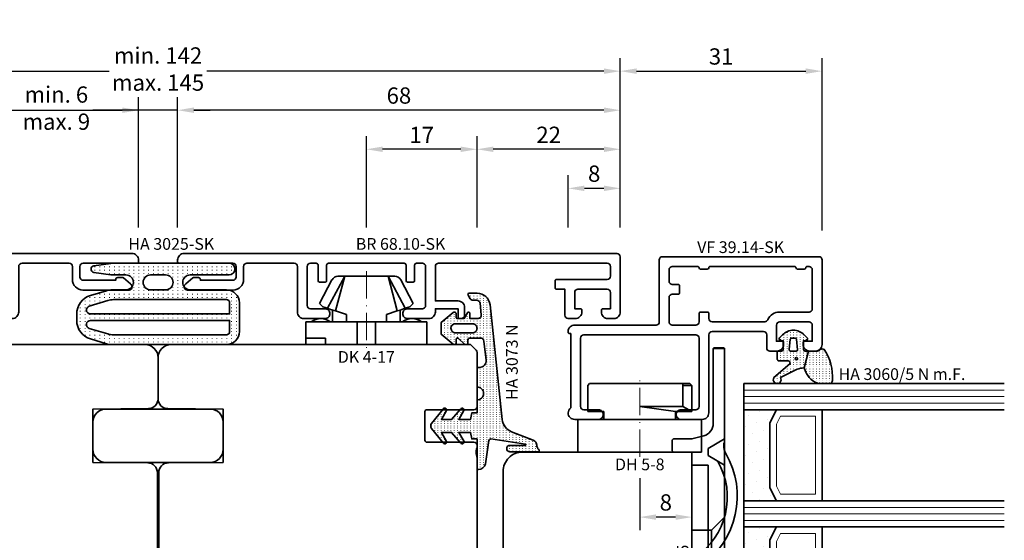
# Model space of a CAD drawing. Units: millimetres. Extents: x -85 to 3269, y -10100 to 93.
# Drawn here: x 929 to 1080, y -6583 to -6503 of the extents above; entities that cross this region are included whole.
import ezdxf
from ezdxf.enums import TextEntityAlignment as Align

# ---------------------------------------------------------------- set-up
doc = ezdxf.new("R2010")
doc.units = ezdxf.units.MM
doc.linetypes.add('Strich-Punkt-Linie', pattern=[6.3, 4.2, -1.05, 0, -1.05])
doc.layers.get('Defpoints').update_dxf_attribs({"color": 141})
for name, color, linetype, lineweight in [('FT_00_Artikelnummern', 6, 'Continuous', 35), ('FT_00_Bemaßungen', 3, 'Continuous', 25), ('FT_00_Bemerkungen', 3, 'Continuous', 25), ('FT_00_Schraffuren', 8, 'Continuous', 18), ('FT_01_Holz', 43, 'Continuous', 35), ('FT_02_Glas', 140, 'Continuous', 35), ('FT_03_Aluminium', 240, 'Continuous', 35), ('FT_05_Dichtungen', 154, 'Continuous', 35), ('FT_06_Kunststoff', 4, 'Continuous', 35), ('FT__Mittellinien', 8, 'Strich-Punkt-Linie', 18)]:
    doc.layers.add(name, color=color, linetype=linetype, lineweight=lineweight)
doc.layers.get('0').off()
doc.styles.add('FT_2020_01.8', font='tahoma.ttf', dxfattribs={"height": 1.8})
doc.styles.add('FT_2020_02.5', font='tahoma.ttf', dxfattribs={"height": 2.5})
doc.dimstyles.new('FT_1zu1', dxfattribs={"dimtxt": 2.5, "dimasz": 2.5, "dimexe": 2, "dimexo": 4, "dimtad": 1, "dimtxsty": 'FT_2020_02.5', "dimcen": 2.5, "dimclrt": 6, "dimadec": 0, "dimazin": 0, "dimtfac": 1, "dimtix": 1, "dimtmove": 0, "dimatfit": 0, "dimfxl": 0, "dimarcsym": 0})

# ---------------------------------------------------------------- blocks, each defined once
blk = doc.blocks.new('Glas_40 mm_4-14-4-14-4')
at = {"layer": 'FT_00_Schraffuren'}
h = blk.add_hatch(dxfattribs=at)
h.set_pattern_fill('DOTS', color=256, angle=45, style=0)
h.set_pattern_definition([(45, (41, -6), (-0.561266, 1.6838), [0, -1.5875])])
h.paths.add_polyline_path([(18, 5), (16, 4), (6, 4), (4, 5), (4, 0), (18, 0)])
h.paths.add_polyline_path([(36, 5), (34, 4), (24, 4), (22, 5), (22, 0), (36, 0)])
for p, q in [((18, 12), (4, 12)), ((36, 12), (22, 12))]:
    blk.add_line(p, q)
for points in [[(0, 40), (0, 0), (4, 0), (4, 40)], [(18, 40), (18, 0), (22, 0), (22, 40)], [(36, 40), (36, 0), (40, 0), (40, 40)]]:
    blk.add_lwpolyline(points)
for points in [[(18, 5), (16, 4), (6, 4), (4, 5), (4, 0), (18, 0)], [(36, 5), (34, 4), (24, 4), (22, 5), (22, 0), (36, 0)]]:
    blk.add_lwpolyline(points, close=True)
for p, q in [((1, 0), (1, 40)), ((2, 0), (2, 40)), ((3, 0), (3, 40)), ((19, 0), (19, 40)), ((20, 0), (20, 40)), ((21, 0), (21, 40)), ((37, 0), (37, 40)), ((38, 0), (38, 40)), ((39, 0), (39, 40)), ((4, 12), (4, 5)), ((18, 5), (18, 12))]:
    blk.add_line(p, q, dxfattribs=at)
for points in [[(15.76, 5), (17, 5.62), (17, 11), (5, 11), (5, 5.62), (6.24, 5)], [(33.76, 5), (35, 5.62), (35, 11), (23, 11), (23, 5.62), (24.24, 5)]]:
    blk.add_lwpolyline(points, close=True, dxfattribs=at)
blk = doc.blocks.new('GUTMANN_Dichtung_HA 3060_5 N m.F.')
at = {"layer": 'FT_00_Schraffuren'}
h = blk.add_hatch(dxfattribs=at)
h.set_pattern_fill('ACAD_ISO07W100', color=256, scale=0.1, style=0)
h.set_pattern_definition([(0, (-1127.91845, -725.3702), (0, 0.5), [0.05, -0.3])])
edge = h.paths.add_edge_path(flags=16)
edge.add_arc((1.15, -1.6), 0.19, 0, 360)
edge = h.paths.add_edge_path(flags=16)
edge.add_line((-1.82, -2.55), (-0.22, -2.72))
edge.add_arc((-0.2, -2.52), 0.201, 265.6494, 359.9454)
edge.add_line((0, -2.52), (0, -1.62))
edge.add_arc((-0.2, -1.63), 0.2, 0.072, 94.3545)
edge.add_line((-0.21, -1.43), (-1.82, -1.6))
edge.add_arc((-1.8, -1.8), 0.2, 96.1155, 180)
edge.add_line((-2, -1.8), (-2, -2.35))
edge.add_arc((-1.8, -2.35), 0.2, 180, 263.8845)
edge = h.paths.add_edge_path()
edge.add_arc((5.88, -0.38), 3.3, 180.9931, 199.5615)
edge.add_line((2.78, -1.49), (4.07, -4.06))
edge.add_arc((4.4, -4.56), 0.6, -125.4157, 123.5573, ccw=False)
edge.add_line((4.05, -5.05), (1.97, -2.63))
edge.add_arc((1.8, -2.87), 0.3, 54.5843, 180)
edge.add_line((1.5, -2.87), (1.5, -4.27))
edge.add_arc((1.2, -4.27), 0.3, -90, 0, ccw=False)
edge.add_line((1.2, -4.57), (0.3, -4.57))
edge.add_arc((0.3, -4.27), 0.3, 180, 270, ccw=False)
edge.add_line((0, -4.27), (0, -3.92))
edge.add_arc((-0.3, -3.92), 0.3, 360, 450)
edge.add_line((-0.3, -3.62), (-1.6, -3.62))
edge.add_line((-1.6, -3.62), (-1.69, -4.11))
edge.add_arc((-1.89, -4.07), 0.2, 225, 350, ccw=False)
edge.add_line((-2.03, -4.22), (-2.52, -3.73))
edge.add_arc((-0.86, -2.07), 2.34, 135, 225, ccw=False)
edge.add_line((-2.52, -0.42), (-2.03, 0.07))
edge.add_arc((-1.89, -0.07), 0.2, 10, 135, ccw=False)
edge.add_line((-1.69, -0.04), (-1.6, -0.52))
edge.add_line((-1.6, -0.52), (-0.3, -0.52))
edge.add_arc((-0.3, -0.22), 0.3, 270, 357.8659)
edge.add_line((0, -0.24), (0, 0.24))
edge.add_line((0, 0.24), (2.59, -0.44))
edge = h.paths.add_edge_path()
edge.add_line((2.59, -0.44), (3.14, -0.19))
edge.add_arc((1.75, 3.22), 3.68, 292.2351, 314.3235)
edge.add_arc((2.08, 2.52), 2.96, 319.1815, 350.3939)
edge.add_line((5, 2.03), (5, 3.42))
edge.add_arc((4.5, 3.42), 0.5, 0, 89.4658)
edge.add_arc((3.95, -3.55), 7.5, 85.745, 123.922)
edge.add_arc((0.17, 2.36), 0.51, 143.4581, 218.9407)
edge.add_arc((-1, 1.41), 1, 0, 38.9407, ccw=False)
edge.add_line((0, 1.41), (0, 0.24))
edge.add_line((0, 0.24), (2.59, -0.44))
for points in [[(2.59, -0.44), (3.14, -0.19, 0.096679), (4.32, 0.59, 0.137038), (5, 2.03), (5, 3.42, 0.411485), (4.5, 3.92, 0.168137), (-0.24, 2.67, 0.341804), (-0.22, 2.04, -0.171565), (0, 1.41), (0, 0.24)], [(2.59, -0.44, 0.081198), (2.78, -1.49), (4.07, -4.06, -1.900145), (4.05, -5.05), (1.97, -2.63, 0.6093), (1.5, -2.87), (1.5, -4.27, -0.414214), (1.2, -4.57), (0.3, -4.57, -0.414214), (0, -4.27), (0, -3.92, 0.414214), (-0.3, -3.62), (-1.6, -3.62), (-1.69, -4.11, -0.606815), (-2.03, -4.22), (-2.52, -3.73, -0.414214), (-2.52, -0.42), (-2.03, 0.07, -0.606815), (-1.69, -0.04), (-1.6, -0.52), (-0.3, -0.52, 0.403346), (0, -0.24), (0, 0.24)], [(-1.82, -2.55), (-0.22, -2.72), (-0.22, -2.72, 0.436348), (0, -2.52), (0, -2.52), (0, -1.62), (0, -1.62, 0.436279), (-0.21, -1.43), (-0.21, -1.43), (-0.21, -1.43), (-0.21, -1.43), (-0.21, -1.43), (-0.21, -1.43), (-0.21, -1.43), (-0.21, -1.43), (-0.21, -1.43), (-0.21, -1.43), (-0.21, -1.43), (-1.82, -1.6, 0.383286), (-2, -1.8), (-2, -2.35, 0.383286)]]:
    blk.add_lwpolyline(points, format="xyb", close=True)
blk.add_circle((1.15, -1.6), 0.19)
at = {"layer": 'FT_00_Artikelnummern', "style": 'FT_2020_01.8'}
blk.add_attdef('ARTIKELNR', text='', height=1.8, rotation=90, dxfattribs=at).set_placement((5, 4.87), align=Align.BOTTOM_LEFT)
blk = doc.blocks.new('GUTMANN_Halter_DH 5-8')
for p, q in [((-5, 5.5), (-5, 9.5)), ((-5, 9.5), (0, 9.5)), ((0, 9.5), (0, -9.5)), ((-10.5, 7.7), (-10.2, 8)), ((-10.5, 6.61), (-10.5, 7.7)), ((-10.2, 6.61), (-10.2, 8)), ((-6.2, 8), (-10.2, 8)), ((-7, 6.61), (-6.2, 8)), ((-6.2, 5.5), (-6.2, 8)), ((-10.5, -7.7), (-10.5, 6.61)), ((-10.5, 6.61), (-10.2, 6.61)), ((-10.2, 6.61), (-7, 6.61)), ((-7, 6.61), (-7, 0.32)), ((-6.2, 5.5), (-7, 0)), ((-6.2, 5.5), (-5, 5.5)), ((-5, -9.5), (-5, 5.5)), ((-7, 0.32), (-7, 0)), ((-6.2, -8), (-6.2, -5.5)), ((-5, -5.5), (-6.2, -5.5)), ((-5, -9.55), (-5, -6.3)), ((-10.2, -8), (-10.5, -7.7)), ((-10.2, -8), (-6.2, -8)), ((-10.2, -8), (-6.2, -8)), ((0, -9.5), (-5, -9.5))]:
    blk.add_line(p, q)
at = {"layer": 'FT__Mittellinien'}
blk.add_line((0.75, 0), (-11.25, 0), dxfattribs=at)
at = {"layer": 'FT_00_Artikelnummern', "style": 'FT_2020_01.8'}
blk.add_attdef('ARTIKELNR', text='', height=1.8, rotation=90, dxfattribs=at).set_placement((1, 0), align=Align.TOP_CENTER)
blk = doc.blocks.new('GUTMANN_Flügel_VF 39.15-SK')
for points in [[(2.5, 14.5), (-10, 14.5, 0.414214), (-11, 13.5), (-11, 13.4, 0.414214), (-10.8, 13.2), (-10.6, 13.2), (-10.6, 1.8, 0.236068), (-11, 1, 0.414214), (-10, 0), (-6.35, 0, 0.414214), (-5.6, 0.75, 0.414214), (-6.35, 1.5), (-8.6, 1.5, -0.414214), (-9.1, 2), (-9.1, 12.5, -0.414214), (-8.6, 13), (8.6, 13, -0.414214), (9.1, 12.5), (9.1, 2, -0.414214), (8.6, 1.5), (6.35, 1.5, 0.414214), (5.6, 0.75, 0.414214), (6.35, 0), (9.6, 0, 0.414214), (10.6, 1), (10.6, 13, -0.414214), (11.1, 13.5), (19, 13.5, -0.414214), (19.5, 13), (19.5, 11, 0.414214), (20, 10.5), (21.1, 10.5, 0.414214), (22.1, 11.5), (22.1, 11.8, 0.414214), (21.9, 12), (21, 12), (21, 14.5, -0.414214), (21.5, 15), (26, 15, -0.414214), (26.5, 14.5), (26.5, 12), (25.3, 12, 0.414214), (25.1, 11.8), (25.1, 11.5, 0.414214), (26.1, 10.5), (27, 10.5, 0.414214), (28, 11.5), (28, 24.5, 0.414214), (27.5, 25), (3.5, 25, 0.414214), (3, 24.5), (3, 15, -0.414214)], [(8.9, 23.5), (5, 23.5, 0.414214), (4.5, 23), (4.5, 21.25, 0.414214), (5, 20.75), (5.9, 20.75, -0.414214), (6.1, 20.55), (6.1, 19.45, -0.414214), (5.9, 19.25), (5, 19.25, 0.414214), (4.5, 18.75), (4.5, 15, 0.414214), (5, 14.5), (8.6, 14.5, 0.414214), (9.1, 15), (9.1, 16.3, -0.414214), (9.3, 16.5), (10.4, 16.5, -0.414214), (10.6, 16.3), (10.6, 15.5, 0.414214), (11.1, 15), (19.21, 15, 0.299186), (19.66, 15.3, -0.299186), (21.5, 16.5), (26, 16.5, 0.414214), (26.5, 17), (26.5, 23, 0.414214), (26, 23.5), (25.7, 23.5, 0.414214), (25.5, 23.3, -0.414214), (25.3, 23.1), (24.2, 23.1, -0.414214), (24, 23.3, 0.414214), (23.8, 23.5), (10.8, 23.5, 0.414214), (10.6, 23.3, -0.414214), (10.4, 23.1), (9.3, 23.1, -0.414214), (9.1, 23.3, 0.414214)]]:
    blk.add_lwpolyline(points, format="xyb", close=True)
at = {"layer": 'FT_00_Artikelnummern', "style": 'FT_2020_01.8'}
blk.add_attdef('ARTIKELNR', text='', height=1.8, dxfattribs=at).set_placement((15.5, 25), align=Align.BOTTOM_CENTER)
blk = doc.blocks.new('Holz_Flügel_IV78x_80_FB2')
blk.add_lwpolyline([(17.77, 6.22), (17.98, 6.43, 0.198912), (18.13, 6.78), (18.13, 10.78, -0.414214), (18.43, 11.08), (20.83, 11.08, -0.414214), (21.13, 10.78), (21.13, 5.67, 0.116474), (21.18, 5.45, -0.114263), (21.34, 4.79), (21.42, -4.93, 0.41166), (22.42, -5.92), (27.63, -5.92, 0.414214), (31.63, -1.92), (31.63, 71.08, 0.414214), (28.63, 74.08), (-12.37, 74.08), (-12.87, 73.58), (-12.87, 67.58), (-8.87, 67.58), (-8.87, 64.58), (-12.87, 64.58), (-12.87, 54.83, -0.493145), (-14.13, 53.86), (-14.94, 54.08), (-46.37, 54.08), (-46.37, 28.08, 0.414214), (-43.37, 25.08), (-23.07, 25.08), (-22.57, 25.58), (-22.57, 30.08), (-19.57, 30.08), (-19.57, 24.54, -0.132894), (-19.36, 23.79), (-19.28, 14.06, 0.41166), (-17.28, 12.08), (-6.62, 12.08, 0.414214), (-6.02, 12.68), (-6.02, 14.58), (-4.7, 14.58, 0.41166), (-4.1, 15.17), (-4.03, 23.73, -0.548081), (-3.17, 24.27, 0.111308), (-2.31, 24.08), (0.72, 24.08, 0.198912), (1.07, 24.22), (1.84, 24.99, -0.414214), (2.41, 24.99), (3.18, 24.22, 0.198912), (3.53, 24.08), (6.56, 24.08, 0.111308), (7.42, 24.27, -0.548081), (8.28, 23.73), (8.35, 15.17, 0.41166), (8.95, 14.58), (10.28, 14.58), (10.28, 12.68, 0.414214), (10.88, 12.08), (13.14, 12.08, -0.41166), (15.14, 10.09), (15.17, 7), (15.79, 6.26, 0.221695), (16.17, 6.08), (17.42, 6.08, 0.198912)], format="xyb", close=True)
at = {"layer": 'FT_00_Bemerkungen', "style": 'FT_2020_02.5', "flags": 8}
blk.add_attdef('Kantelbezeichnung', text='', height=2.5, dxfattribs=at).set_placement((-6.54, 38.16), align=Align.MIDDLE)
blk = doc.blocks.new('GUTMANN_Verklotzungsbrücke_VK 59.5_30')
for p, q in [((-16, 3.4), (-16, 4.9)), ((2.04, 2.5), (2, 0)), ((16.36, 2.5), (2.04, 2.5)), ((16.4, 0), (16.36, 2.5)), ((24.93, 2.87), (25.07, 2.87)), ((24.93, 2.13), (25.07, 2.13)), ((29.85, 2.85), (30, 2.85)), ((29.85, 2.15), (30, 2.15)), ((30, 2.85), (30, 2.15))]:
    blk.add_line(p, q)
at = {"ltscale": 6.147282}
for p, q in [((-2, 5), (-0.56, 2.5)), ((2, 5), (0.56, 2.5))]:
    blk.add_line(p, q, dxfattribs=at)
at = {"ltscale": 5.387196}
for p, q in [((12, 3), (10, 5)), ((16, 3), (18, 5))]:
    blk.add_line(p, q, dxfattribs=at)
at = {"ltscale": 2.120301}
blk.add_line((-0.56, 2.5), (0.56, 2.5), dxfattribs=at)
at = {"ltscale": 11.967462}
blk.add_line((16, 3), (12, 3), dxfattribs=at)
at = {"ltscale": 5.71399}
for p, q in [((12, 0), (12, 3)), ((16, 0), (16, 3))]:
    blk.add_line(p, q, dxfattribs=at)
for points in [[(1.44, 3.98, -0.397211), (16.16, 0.48, 0.399803), (17.35, 0.07, 0.423779), (17.52, 1.39, 11.874967), (17.52, 1.39, 0.08031), (17.52, 1.39, 0.389677), (0.21, 5.22, -0.161789), (-1.01, 4.9, -0.066433), (-1.53, 5)], [(30, 2.7), (28.2, 4.5), (28.2, 5), (26.7, 5), (26.7, 4.5), (25, 2.8), (23.3, 4.5), (23.3, 5), (21.6, 5), (21.6, 4.5), (20.02, 2.92), (18.4, 4.54), (18.4, 4.74), (18.4, 5), (17.9, 5), (1.61, 5), (-1, 5), (-1.53, 5), (-15, 5), (-15.9, 5), (-15.9, 3.3), (-15, 3.3), (-4.42, 3.3, -0.339454), (-2.49, 1.82), (-2, 0), (-2, -2.8, 0.414214), (-1.8, -3), (-0.2, -3, 0.414214), (0, -2.8), (0, 0), (2, 0), (16.4, 0), (18.4, 0), (18.4, 0.5), (20, 2.1), (21.6, 0.5), (21.6, 0), (23.3, 0), (23.3, 0.5), (25, 2.2), (26.7, 0.5), (26.7, 0), (28.2, 0), (28.2, 0.5), (30, 2.3), (30, 2.3)]]:
    blk.add_lwpolyline(points, format="xyb")
for points, knots in [([(-16, 4.9), (-16, 4.92), (-15.99, 4.95), (-15.96, 4.99), (-15.93, 5), (-15.9, 5)], [0, 0, 0, 0, 0.02204771, 0.02204771, 0.04409541, 0.04409541, 0.04409541, 0.04409541]), ([(-15.9, 3.3), (-15.93, 3.3), (-15.96, 3.31), (-15.99, 3.35), (-16, 3.38), (-16, 3.4)], [0.0894917, 0.0894917, 0.0894917, 0.0894917, 0.11153941, 0.11153941, 0.13358711, 0.13358711, 0.13358711, 0.13358711])]:
    blk.add_open_spline(points, degree=3, knots=knots)
at = {"layer": 'FT_00_Artikelnummern', "style": 'FT_2020_01.8'}
blk.add_attdef('ARTIKELNR', text='', height=1.8, dxfattribs=at).set_placement((18.4, -2.82), align=Align.BOTTOM_CENTER)
blk = doc.blocks.new('_GUTMANN_Fensterflügel_VF 39.15-SK_links')
at = {"layer": 'FT_01_Holz'}
ref = blk.add_blockref('Holz_Flügel_IV78x_80_FB2', (5.92, 31.63), dxfattribs=dict(at, rotation=270))
ref.add_attrib('Kantelbezeichnung', '78x80', dxfattribs={"layer": 'FT_00_Bemerkungen', "height": 2.5, "style": 'FT_2020_02.5', "flags": 8}).set_placement((44.08, 38.16), align=Align.MIDDLE)
at = {"layer": 'FT_02_Glas', "rotation": 270.0000000000001}
blk.add_blockref('Glas_40 mm_4-14-4-14-4', (68, 88.5), dxfattribs=at)
at = {"layer": 'FT_03_Aluminium'}
blk.add_blockref('GUTMANN_Flügel_VF 39.15-SK', (52, 83), dxfattribs=at).add_auto_attribs({'ARTIKELNR': 'VF 39.14-SK'})
at = {"layer": 'FT_05_Dichtungen', "rotation": 270.0000000000001}
blk.add_blockref('GUTMANN_Dichtung_HA 3060_5 N m.F.', (77.67, 93.5), dxfattribs=at).add_auto_attribs({'ARTIKELNR': 'HA 3060/5 N m.F.'})
at = {"layer": 'FT_06_Kunststoff'}
ref = blk.add_blockref('GUTMANN_Verklotzungsbrücke_VK 59.5_30', (60, 78), dxfattribs=dict(at, rotation=270))
ref.add_attrib('ARTIKELNR', 'VK 59.5', dxfattribs={"layer": 'FT_00_Artikelnummern', "height": 1.8, "rotation": 90, "style": 'FT_2020_01.8'}).set_placement((60.08, 59.6), align=Align.BOTTOM_CENTER)
at = {"layer": 'FT_06_Kunststoff', "rotation": 270.0000000000001}
blk.add_blockref('GUTMANN_Halter_DH 5-8', (52, 78), dxfattribs=at).add_auto_attribs({'ARTIKELNR': 'DH 5-8'})
blk = doc.blocks.new('GUTMANN_Dichtung_HA 3073 N')
at = {"layer": 'FT_00_Schraffuren'}
h = blk.add_hatch(dxfattribs=at)
h.set_pattern_fill('ISO07W100', color=256, scale=0.1, style=0)
h.set_pattern_definition([(0, (-30, 0), (0, 0.5), [0.05, -0.3])])
h.paths.add_polyline_path([(1.01, 3.85), (-16.61, 2, 0.383864), (-18.4, 0.01), (-18.4, -1.19, 0.571785), (-18.1, -1.37), (-17.55, -1.05, 0.267949), (-17.3, -0.62), (-17.3, -0.04, -0.383864), (-16.85, 0.46), (-15.05, 0.65, -0.445229), (-14.5, 0.15), (-14.5, -1.1), (-15.3, -1.1, 0.414214), (-15.5, -1.3, 0.267949), (-15.4, -1.47), (-14.5, -1.99), (-14.5, -3, -0.414214), (-14.7, -3.2), (-15.2, -3.2, 0.414214), (-15.5, -3.5, 0.176327), (-15.43, -3.69), (-13.91, -5.5), (-13.05, -5.5), (-12.09, -5.5), (-10.57, -3.69, 0.176327), (-10.5, -3.5, 0.414214), (-10.8, -3.2), (-11.3, -3.2, -0.414214), (-11.5, -3, -0.185678), (-11.45, -2.87), (-10.58, -1.9, 0.185678), (-10.5, -1.7, 0.414214), (-10.8, -1.4), (-11.2, -1.4, -0.414214), (-11.5, -1.1), (-11.5, 0.57, -0.383864), (-11.05, 1.07), (-8.1, 1.38, -0.445229), (-7, 0.39), (-7, 0), (-4, 0, -0.414214), (-3, 1, -0.414214), (-2, 0), (0, 0), (0, -0.8), (1, -1), (1, -2.8), (-0.39, -2.01, 0.476976), (-0.75, -2.3, 0.277325), (-0.59, -2.56), (1, -3.91), (1, -5.46), (-0.39, -4.67, 0.477028), (-0.75, -4.96, 0.267903), (-0.6, -5.22), (1.6, -6.99, 0.131652), (2, -7.1, 0.131652), (2.4, -6.99), (4.6, -5.22, 0.267903), (4.75, -4.96, 0.477028), (4.39, -4.67), (3, -5.46), (3, -3.91), (4.59, -2.56, 0.277325), (4.75, -2.3, 0.476976), (4.39, -2), (3, -2.8), (3, -1), (4, -0.8), (4, 0), (5.3, 0), (8.47, 0, 0.472392), (8.7, 0.21, 0.324232), (7.81, 1.3), (4.22, 1.82, -0.353488), (4, 2.12), (4.78, 7.43, -0.372216), (4.88, 7.51, -0.414214), (4.98, 7.41), (4.98, 5.06, 1), (5.98, 5.06), (5.98, 8.34), (5.98, 9.36, 0.683788), (5.63, 9.49, -0.2041), (4.96, 9.19, 0.305222), (4.19, 8.64), (2.9, 5.31, -0.264553)])
h.paths.add_polyline_path([(-12.3, -0.7), (-12.3, -3.3, -0.414214), (-13, -4, -0.389124), (-13.7, -3.36), (-13.7, -0.7, -0.414547), (-13, 0, -0.414214)], flags=16)
at = {"linetype": 'Continuous'}
for points in [[(1.01, 3.85), (-16.61, 2, 0.383864), (-18.4, 0.01), (-18.4, -1.19, 0.571785), (-18.1, -1.37), (-17.55, -1.05, 0.267949), (-17.3, -0.62), (-17.3, -0.04, -0.383864), (-16.85, 0.46), (-15.05, 0.65, -0.445229), (-14.5, 0.15), (-14.5, -1.1), (-15.3, -1.1, 0.414214), (-15.5, -1.3, 0.267949), (-15.4, -1.47), (-14.5, -1.99), (-14.5, -3, -0.414214), (-14.7, -3.2), (-15.2, -3.2, 0.414214), (-15.5, -3.5, 0.176327), (-15.43, -3.69), (-13.91, -5.5), (-13.05, -5.5), (-12.09, -5.5), (-10.57, -3.69, 0.176327), (-10.5, -3.5, 0.414214), (-10.8, -3.2), (-11.3, -3.2, -0.414214), (-11.5, -3, -0.185678), (-11.45, -2.87), (-10.58, -1.9, 0.185678), (-10.5, -1.7, 0.414214), (-10.8, -1.4), (-11.2, -1.4, -0.414214), (-11.5, -1.1), (-11.5, 0.57, -0.383864), (-11.05, 1.07), (-8.1, 1.38, -0.445229), (-7, 0.39), (-7, 0), (-4, 0, -0.414214), (-3, 1, -0.414214), (-2, 0), (0, 0), (0, -0.8), (1, -1), (1, -2.8), (-0.39, -2.01, 0.476976), (-0.75, -2.3, 0.277325), (-0.59, -2.56), (1, -3.91), (1, -5.46), (-0.39, -4.67, 0.477028), (-0.75, -4.96, 0.267903), (-0.6, -5.22), (1.6, -6.99, 0.131652), (2, -7.1, 0.131652), (2.4, -6.99), (4.6, -5.22, 0.267903), (4.75, -4.96, 0.477028), (4.39, -4.67), (3, -5.46), (3, -3.91), (4.59, -2.56, 0.277325), (4.75, -2.3, 0.476976), (4.39, -2), (3, -2.8), (3, -1), (4, -0.8), (4, 0), (5.3, 0), (8.47, 0, 0.472392), (8.7, 0.21, 0.324232), (7.81, 1.3), (4.22, 1.82, -0.353488), (4, 2.12), (4.78, 7.43, -0.372216), (4.88, 7.51, -0.414214), (4.98, 7.41), (4.98, 5.06, 1), (5.98, 5.06), (5.98, 8.34), (5.98, 9.36, 0.683788), (5.63, 9.49, -0.2041), (4.96, 9.19, 0.305222), (4.19, 8.64), (2.9, 5.31, -0.264553)], [(-12.3, -3.3), (-12.3, -0.7, 0.414214), (-13, 0, 0.414547), (-13.7, -0.7), (-13.7, -3.36, 0.389124), (-13, -4, 0.414214)]]:
    blk.add_lwpolyline(points, format="xyb", close=True, dxfattribs=at)
at = {"layer": 'FT_05_Dichtungen', "linetype": 'Continuous'}
blk.add_lwpolyline([(4.28, 1.81), (4.28, 1.81)], dxfattribs=at)
at = {"layer": 'FT_00_Artikelnummern', "style": 'FT_2020_01.8'}
blk.add_attdef('ARTIKELNR', text='', height=1.8, dxfattribs=at).set_placement((-7.8, 3.92), align=Align.BOTTOM_CENTER)
blk = doc.blocks.new('GUTMANN_Halter_DK 4-17')
for p, q in [((-3.5, 8.5), (-3.5, 9.3)), ((0, 9.3), (-3.5, 9.3)), ((-1, 7.92), (-1, 9.3)), ((0, 9.3), (0, 2.35)), ((-3.5, 5.5), (-3.5, 8.5)), ((-1, 7.48), (-1, 7.92)), ((-6.3, 7.2), (-9.92, 5.28)), ((-6.3, 7.2), (-5.8, 6.7)), ((-5.57, 5.98), (-5.8, 6.7)), ((-1, 6.3), (-1, 7.48)), ((0, 6.3), (-1, 6.3)), ((-10.5, 3.33), (-5.57, 5.98)), ((-10.5, 3.33), (-5.17, 4.75)), ((-5.41, 5.51), (-5.57, 5.98)), ((-5.17, 4.75), (-5.41, 5.51)), ((-5.31, 5.2), (-3.5, 5.2)), ((-4.62, 3.07), (-5.17, 4.75)), ((-3.5, 4.5), (-3.5, 5.5)), ((-10.5, 4.1), (-10.5, 4.37)), ((-10.5, 3.33), (-10.5, 4.1)), ((-10.5, 3.33), (-10.5, 4.1)), ((-10.5, 0), (-10.5, 3.33)), ((-10.5, 0), (-10.5, 3.33)), ((-3.5, 3.07), (-4.62, 3.07)), ((-3.5, 3.18), (-3.5, 4.5)), ((-3.5, 2.35), (-3.5, 3.18)), ((-3.5, 1.41), (-3.5, 2.35)), ((0, 1.41), (0, 2.35)), ((-10.5, -3.33), (-10.5, 0)), ((0, 1.41), (-3.5, 1.41)), ((-3.5, 0), (-3.5, 1.41)), ((0, 0), (0, 1.41)), ((0, -1.41), (0, 0)), ((-3.5, -1.41), (-3.5, 0)), ((0, -1.41), (-3.5, -1.41)), ((-3.5, -2.35), (-3.5, -1.41)), ((0, -2.35), (0, -1.41)), ((-3.5, -3.07), (-3.5, -2.35)), ((0, -2.35), (0, -7.6)), ((-10.5, -3.33), (-5.17, -4.75)), ((-10.5, -3.33), (-5.57, -5.98)), ((-10.5, -4.37), (-10.5, -3.33)), ((-5.17, -4.75), (-4.62, -3.07)), ((-4.62, -3.07), (-3.5, -3.07)), ((-3.5, -3.18), (-3.5, -3.07)), ((-3.5, -4.5), (-3.5, -3.18)), ((-3.5, -5.2), (-3.5, -4.5)), ((-9.92, -5.28), (-6.3, -7.2)), ((-5.8, -6.7), (-5.57, -5.98)), ((-5.57, -5.98), (-5.31, -5.2)), ((-5.31, -5.2), (-5.17, -4.75)), ((-3.5, -5.2), (-5.31, -5.2)), ((-3.5, -5.5), (-3.5, -5.2)), ((-3.5, -7.48), (-3.5, -5.5)), ((-5.8, -6.7), (-6.3, -7.2)), ((-3.5, -8.5), (-3.5, -7.48)), ((-3.5, -9.3), (-3.5, -8.5)), ((0, -7.6), (0, -9.3)), ((-3.5, -9.3), (0, -9.3))]:
    blk.add_line(p, q)
for centre, radius, start, end in [((-1.5, 7), 2.5, 143.1301, 216.8699), ((-9.5, 4.37), 1, 115, 180), ((-9.5, -4.37), 1, 180, 245), ((-1.5, -7), 2.5, 143.1301, 216.8699)]:
    blk.add_arc(centre, radius, start, end)
at = {"layer": 'FT__Mittellinien'}
blk.add_line((-11.27, 0), (0.8, 0), dxfattribs=at)
at = {"layer": 'FT_00_Artikelnummern', "style": 'FT_2020_01.8'}
blk.add_attdef('ARTIKELNR', text='', height=1.8, rotation=90, dxfattribs=at).set_placement((1, 0), align=Align.TOP_CENTER)
blk = doc.blocks.new('*D4237')
at = {"layer": 'Defpoints', "color": 0}
for p in [(947, -6516.59), (879, -6538.59), (947, -6538.59)]:
    blk.add_point(p, dxfattribs=at)
at = {"layer": 'FT_00_Bemaßungen', "color": 0, "lineweight": -2}
for p, q in [((879, -6534.59), (879, -6514.59)), ((947, -6534.59), (947, -6514.59)), ((881.5, -6516.59), (944.5, -6516.59))]:
    blk.add_line(p, q, dxfattribs=at)
at = {"layer": 'FT_00_Bemaßungen', "color": 0}
for points in [[(881.5, -6516.17), (881.5, -6517.01), (879, -6516.59)], [(944.5, -6517.01), (944.5, -6516.17), (947, -6516.59)]]:
    blk.add_solid(points, dxfattribs=at)
at = {"layer": 'FT_00_Bemaßungen', "color": 6, "insert": (913, -6514.66), "char_height": 2.5, "attachment_point": 5, "style": 'FT_2020_02.5', "bg_fill": 3, "box_fill_scale": 1.1, "bg_fill_color": 256, "bg_fill_true_color": 13158600, "bg_fill_transparency": 0}
blk.add_mtext('68', dxfattribs=at)
blk = doc.blocks.new('*D4248')
at = {"layer": 'Defpoints', "color": 0}
for p in [(999, -6522.59), (999, -6538.59), (1021, -6538.59)]:
    blk.add_point(p, dxfattribs=at)
at = {"layer": 'FT_00_Bemaßungen', "color": 0, "lineweight": -2}
for p, q in [((999, -6534.59), (999, -6520.59)), ((1021, -6534.59), (1021, -6520.59)), ((1018.5, -6522.59), (1001.5, -6522.59))]:
    blk.add_line(p, q, dxfattribs=at)
at = {"layer": 'FT_00_Bemaßungen', "color": 0}
for points in [[(1001.5, -6522.17), (1001.5, -6523.01), (999, -6522.59)], [(1018.5, -6523.01), (1018.5, -6522.17), (1021, -6522.59)]]:
    blk.add_solid(points, dxfattribs=at)
at = {"layer": 'FT_00_Bemaßungen', "color": 6, "insert": (1010, -6520.69), "char_height": 2.5, "attachment_point": 5, "style": 'FT_2020_02.5', "bg_fill": 3, "box_fill_scale": 1.1, "bg_fill_color": 256, "bg_fill_true_color": 13158600, "bg_fill_transparency": 0}
blk.add_mtext('22', dxfattribs=at)
blk = doc.blocks.new('*D4249')
at = {"layer": 'Defpoints', "color": 0}
for p in [(982, -6522.59), (982, -6538.59), (999, -6538.59)]:
    blk.add_point(p, dxfattribs=at)
at = {"layer": 'FT_00_Bemaßungen', "color": 0, "lineweight": -2}
for p, q in [((982, -6534.59), (982, -6520.59)), ((999, -6534.59), (999, -6520.59)), ((996.5, -6522.59), (984.5, -6522.59))]:
    blk.add_line(p, q, dxfattribs=at)
at = {"layer": 'FT_00_Bemaßungen', "color": 0}
for points in [[(984.5, -6522.17), (984.5, -6523.01), (982, -6522.59)], [(996.5, -6523.01), (996.5, -6522.17), (999, -6522.59)]]:
    blk.add_solid(points, dxfattribs=at)
at = {"layer": 'FT_00_Bemaßungen', "color": 6, "insert": (990.5, -6520.71), "char_height": 2.5, "attachment_point": 5, "style": 'FT_2020_02.5', "bg_fill": 3, "box_fill_scale": 1.1, "bg_fill_color": 256, "bg_fill_true_color": 13158600, "bg_fill_transparency": 0}
blk.add_mtext('17', dxfattribs=at)
blk = doc.blocks.new('*D4251')
at = {"layer": 'Defpoints', "color": 0}
for p in [(1013, -6528.59), (1013, -6538.59), (1021, -6538.59)]:
    blk.add_point(p, dxfattribs=at)
at = {"layer": 'FT_00_Bemaßungen', "color": 0, "lineweight": -2}
for p, q in [((1013, -6534.59), (1013, -6526.59)), ((1021, -6534.59), (1021, -6526.59)), ((1018.5, -6528.59), (1015.5, -6528.59))]:
    blk.add_line(p, q, dxfattribs=at)
at = {"layer": 'FT_00_Bemaßungen', "color": 0}
for points in [[(1015.5, -6528.17), (1015.5, -6529.01), (1013, -6528.59)], [(1018.5, -6529.01), (1018.5, -6528.17), (1021, -6528.59)]]:
    blk.add_solid(points, dxfattribs=at)
at = {"layer": 'FT_00_Bemaßungen', "color": 6, "insert": (1017, -6526.66), "char_height": 2.5, "attachment_point": 5, "style": 'FT_2020_02.5', "bg_fill": 3, "box_fill_scale": 1.1, "bg_fill_color": 256, "bg_fill_true_color": 13158600, "bg_fill_transparency": 0}
blk.add_mtext('8', dxfattribs=at)
blk = doc.blocks.new('*D4253')
at = {"layer": 'Defpoints', "color": 0}
for p in [(1024, -6569.09), (1032, -6569.09), (1024, -6579.09)]:
    blk.add_point(p, dxfattribs=at)
at = {"layer": 'FT_00_Bemaßungen', "color": 0, "lineweight": -2}
for p, q in [((1024, -6573.09), (1024, -6581.09)), ((1032, -6573.09), (1032, -6581.09)), ((1029.5, -6579.09), (1026.5, -6579.09))]:
    blk.add_line(p, q, dxfattribs=at)
at = {"layer": 'FT_00_Bemaßungen', "color": 0}
for points in [[(1026.5, -6578.67), (1026.5, -6579.51), (1024, -6579.09)], [(1029.5, -6579.51), (1029.5, -6578.67), (1032, -6579.09)]]:
    blk.add_solid(points, dxfattribs=at)
at = {"layer": 'FT_00_Bemaßungen', "color": 6, "insert": (1028, -6577.16), "char_height": 2.5, "attachment_point": 5, "style": 'FT_2020_02.5'}
blk.add_mtext('8', dxfattribs=at)
blk = doc.blocks.new('GUTMANN_Dichtung_HA 3025-SK')
at = {"layer": 'FT_00_Schraffuren'}
h = blk.add_hatch(dxfattribs=at)
h.set_pattern_fill('ACAD_ISO07W100', color=256, scale=0.15, style=0)
h.set_pattern_definition([(0, (-1038.2941, -603.2093), (0, 0.75), [0.075, -0.45])])
h.paths.add_polyline_path([(0, 17.73, -0.970198), (1.8, 17.78), (1.8, 6.83), (0, 6.83)])
h.paths.add_polyline_path([(0, 6.83), (1.8, 6.83), (1.8, -0.1, -0.026248), (1.78, -0.41), (1.41, -3.01, -0.870597), (0.39, -3.01), (0.03, -0.41, -0.034547), (0, 0)])
h.paths.add_polyline_path([(1.8, 11.77, 1), (4.1, 11.77), (4.1, 17.33, -0.414212), (6.1, 19.33), (10.5, 19.33, -0.414215), (12.5, 17.33), (12.5, 6.83), (11, 6.83), (11, 17.33, 0.414214), (10.5, 17.83), (8.8, 17.83), (8.8, 6.83), (7.8, 6.83), (7.8, 17.83), (6.1, 17.83, 0.414214), (5.6, 17.33), (5.6, 6.83), (4.1, 6.83), (4.1, 7.98, 1), (1.8, 7.98)])
h.paths.add_polyline_path([(4.1, 5.68), (4.1, 6.83), (5.6, 6.83), (5.6, -0.01, 0.073068), (5.73, -0.88), (6.58, -3.73, 0.863814), (7.8, -3.55), (7.8, 6.83), (8.8, 6.83), (8.8, -3.55, 0.86381), (10.02, -3.73), (10.87, -0.88, 0.073071), (11, -0.01), (11, 6.83), (12.5, 6.83), (12.5, -0.23, -0.073071), (12.37, -1.09), (11.64, -3.53, -0.331122), (8.77, -5.67), (7.83, -5.67, -0.331122), (4.96, -3.53), (4.22, -1.09, -0.073067), (4.1, -0.23), (4.1, 1.89, 1), (1.8, 1.89), (1.8, 5.62, 0.973557)])
for points in [[(8.77, -5.67), (7.83, -5.67, -0.331122), (4.96, -3.53), (4.22, -1.09, -0.073067), (4.1, -0.23), (4.1, 1.89, 1), (1.8, 1.89), (1.8, 0, -0.034547), (1.78, -0.41), (1.41, -3.01, -0.870597), (0.39, -3.01), (0.03, -0.41, -0.034547), (0, 0), (0, 17.73, -1), (1.8, 17.73), (1.8, 11.77, 1), (4.1, 11.77), (4.1, 17.33, -0.414212), (6.1, 19.33), (10.5, 19.33, -0.414215), (12.5, 17.33), (12.5, -0.23, -0.073071), (12.37, -1.09), (11.64, -3.53, -0.331122)], [(6.58, -3.73, 0.863814), (7.8, -3.55), (7.8, 17.83), (6.1, 17.83, 0.414214), (5.6, 17.33), (5.6, -0.01, 0.073068), (5.73, -0.88)], [(10.02, -3.73, -0.86381), (8.8, -3.55), (8.8, 17.83), (10.5, 17.83, -0.414214), (11, 17.33), (11, -0.01, -0.073071), (10.87, -0.88)], [(4.1, 7.98, 1), (1.8, 7.98), (1.8, 5.68, 1), (4.1, 5.68)]]:
    blk.add_lwpolyline(points, format="xyb", close=True)
at = {"layer": 'FT_00_Artikelnummern', "style": 'FT_2020_01.8'}
blk.add_attdef('ARTIKELNR', text='', height=1.8, rotation=90, dxfattribs=at).set_placement((0, 8.86), align=Align.BOTTOM_CENTER)
blk = doc.blocks.new('GUTMANN_Rahmen_BR 68.10-SK')
blk.add_lwpolyline([(29, 8.7, -0.414214), (28.8, 8.5), (20.5, 8.5, 0.414214), (20, 8), (20, 6.38, 0.414214), (20.5, 5.88), (25.5, 5.88), (25.5, 6, -0.414214), (25.8, 6.3), (26.52, 6.3, -0.132187), (26.67, 6.26), (27.75, 5.32, -0.267386), (28, 4.88, -0.414214), (27.5, 4.38), (25.45, 4.38), (20.45, 4.38, -0.414214), (18.85, 5.98), (18.85, 8, 0.414214), (18.35, 8.5), (11.1, 8.5, 0.414214), (10.6, 8), (10.6, 1, -0.414214), (9.6, 0), (6.35, 0, -0.414214), (5.6, 0.75, -0.414214), (6.35, 1.5), (8.6, 1.5, 0.414214), (9.1, 2), (9.1, 8, 0.414214), (8.6, 8.5), (7.7, 8.5, 0.414214), (7.4, 8.2), (7.4, 5.8, -0.414214), (7.2, 5.6), (6.3, 5.6, -0.414214), (6.1, 5.8), (6.1, 8.2, 0.414214), (5.8, 8.5), (-5.8, 8.5, 0.414214), (-6.1, 8.2), (-6.1, 5.8, -0.414214), (-6.3, 5.6), (-7.2, 5.6, -0.414214), (-7.4, 5.8), (-7.4, 8.2, 0.414214), (-7.7, 8.5), (-8.6, 8.5, 0.414214), (-9.1, 8), (-9.1, 2, 0.414214), (-8.6, 1.5), (-6.35, 1.5, -0.414214), (-5.6, 0.75, -0.414214), (-6.35, 0), (-9.6, 0, -0.414214), (-10.6, 1), (-10.6, 1.5), (-14.1, 1.5), (-14.1, 0.2, -0.414214), (-14.3, 0), (-14.6, 0, -0.414214), (-15.1, 0.5), (-15.1, 1.7, -0.414214), (-14.1, 2.7), (-10.6, 2.7), (-10.6, 8, 0.414214), (-11.1, 8.5), (-37, 8.5, 0.414214), (-37.5, 8), (-37.5, 6.5, 0.414214), (-37, 6), (-29.2, 6, -0.414214), (-29, 5.8), (-29, 4.7, -0.414214), (-29.2, 4.5), (-30.5, 4.5), (-30.5, 0.5, -0.414214), (-31, 0), (-32.1, 0, -0.414214), (-33.1, 1), (-33.1, 1.3, -0.414214), (-32.9, 1.5), (-32, 1.5), (-32, 4), (-32, 1.5), (-32, 4, 0.414214), (-32.5, 4.5), (-37, 4.5, 0.414214), (-37.5, 4), (-37.5, 1.5), (-36.3, 1.5, -0.414214), (-36.1, 1.3), (-36.1, 1, -0.414214), (-37.1, 0), (-38, 0, -0.414214), (-39, 1), (-39, 9.5, -0.414214), (-38.5, 10), (28, 10, -0.414214), (29, 9)], format="xyb", close=True)
at = {"layer": 'FT_00_Artikelnummern', "style": 'FT_2020_01.8'}
blk.add_attdef('ARTIKELNR', text='', height=1.8, dxfattribs=at).set_placement((-5.25, 10), align=Align.BOTTOM_CENTER)
blk = doc.blocks.new('*D4263')
at = {"layer": 'Defpoints', "color": 0}
for p in [(953, -6516.59), (953, -6538.59), (1021, -6538.59)]:
    blk.add_point(p, dxfattribs=at)
at = {"layer": 'FT_00_Bemaßungen', "color": 0, "lineweight": -2}
for p, q in [((953, -6534.59), (953, -6514.59)), ((1021, -6534.59), (1021, -6514.59)), ((1018.5, -6516.59), (955.5, -6516.59))]:
    blk.add_line(p, q, dxfattribs=at)
at = {"layer": 'FT_00_Bemaßungen', "color": 0}
for points in [[(955.5, -6516.17), (955.5, -6517.01), (953, -6516.59)], [(1018.5, -6517.01), (1018.5, -6516.17), (1021, -6516.59)]]:
    blk.add_solid(points, dxfattribs=at)
at = {"layer": 'FT_00_Bemaßungen', "color": 6, "insert": (987, -6514.66), "char_height": 2.5, "attachment_point": 5, "style": 'FT_2020_02.5', "bg_fill": 3, "box_fill_scale": 1.1, "bg_fill_color": 256, "bg_fill_true_color": 13158600, "bg_fill_transparency": 0}
blk.add_mtext('68', dxfattribs=at)
blk = doc.blocks.new('*D4264')
at = {"layer": 'Defpoints', "color": 0}
for p in [(947, -6516.59), (947, -6538.59), (953, -6538.59)]:
    blk.add_point(p, dxfattribs=at)
at = {"layer": 'FT_00_Bemaßungen', "color": 0, "lineweight": -2}
for p, q in [((947, -6534.59), (947, -6514.59)), ((953, -6534.59), (953, -6514.59)), ((947, -6516.59), (940, -6516.59)), ((944.5, -6516.59), (942, -6516.59)), ((953, -6516.59), (947, -6516.59)), ((955.5, -6516.59), (958, -6516.59))]:
    blk.add_line(p, q, dxfattribs=at)
at = {"layer": 'FT_00_Bemaßungen', "color": 0}
for points in [[(944.5, -6517.01), (944.5, -6516.17), (947, -6516.59)], [(955.5, -6516.17), (955.5, -6517.01), (953, -6516.59)]]:
    blk.add_solid(points, dxfattribs=at)
at = {"layer": 'FT_00_Bemaßungen', "color": 6, "insert": (934.37, -6516.59), "char_height": 2.5, "attachment_point": 5, "style": 'FT_2020_02.5'}
blk.add_mtext('min. 6 \\Pmax. 9', dxfattribs=at)
blk = doc.blocks.new('Holz_Blendrahmen_IV78x70_Vorlage')
blk.add_lwpolyline([(78, 47, 0.414214), (76, 49), (49.88, 49, 0.056077), (49.21, 48.93, -0.47879), (47.99, 49.89), (47.95, 55.02, 0.41166), (45.95, 57), (40.47, 57), (39.75, 56.87, -0.463654), (37.99, 58.34), (37.9, 68.02, 0.41166), (35.9, 70), (17.47, 70), (16.75, 69.87, -0.157678), (15.83, 70), (15.5, 70, 0.414214), (15, 69.5), (15, 62.3, -0.414214), (14.7, 62), (10.3, 62, -0.414214), (10, 62.3), (10, 69.5, 0.414214), (9.5, 70), (1.21, 70, 0.198912), (0.85, 69.85), (0, 69)], format="xyb")
blk = doc.blocks.new('Holz_Blendrahmen_IV78x49_Kopplung')
blk.add_lwpolyline([(48, 0), (2, 0, 0.414214), (0, -2), (0, -8.33, 0.41166), (1.49, -9.83), (10, -9.9), (10, -18.1), (1.59, -18.17, 0.41166), (0.1, -19.67), (0.1, -32.33, 0.41166), (1.59, -33.83), (10, -33.9), (10, -42.1), (1.49, -42.17, 0.41166), (0, -43.67), (0, -76, 0.414214), (2, -78), (26, -78)], format="xyb")
at = {"rotation": 270}
blk.add_blockref('Holz_Blendrahmen_IV78x70_Vorlage', (-21, 0), dxfattribs=at)
at = {"layer": 'FT_00_Bemerkungen', "style": 'FT_2020_02.5', "flags": 8}
blk.add_attdef('Kantelbezeichnung', text='', height=2.5, dxfattribs=at).set_placement((20, -39), align=Align.MIDDLE)
blk = doc.blocks.new('*D5166')
at = {"layer": 'Defpoints', "color": 0}
for p in [(879, -6510.59), (879, -6538.59), (1021, -6538.59)]:
    blk.add_point(p, dxfattribs=at)
at = {"layer": 'FT_00_Bemaßungen', "color": 0, "lineweight": -2}
for p, q in [((879, -6534.59), (879, -6508.59)), ((1021, -6534.59), (1021, -6508.59)), ((881.5, -6510.59), (942.51, -6510.59)), ((1018.5, -6510.59), (957.49, -6510.59))]:
    blk.add_line(p, q, dxfattribs=at)
at = {"layer": 'FT_00_Bemaßungen', "color": 0}
for points in [[(881.5, -6510.17), (881.5, -6511.01), (879, -6510.59)], [(1018.5, -6511.01), (1018.5, -6510.17), (1021, -6510.59)]]:
    blk.add_solid(points, dxfattribs=at)
at = {"layer": 'FT_00_Bemaßungen', "color": 6, "insert": (950, -6510.59), "char_height": 2.5, "attachment_point": 5, "style": 'FT_2020_02.5'}
blk.add_mtext('min. 142 \\Pmax. 145', dxfattribs=at)
blk = doc.blocks.new('*D7955')
at = {"layer": 'Defpoints', "color": 0}
for p in [(1052, -6510.59), (1021, -6538.59), (1052, -6539.09)]:
    blk.add_point(p, dxfattribs=at)
at = {"layer": 'FT_00_Bemaßungen', "color": 0, "lineweight": -2}
for p, q in [((1021, -6534.59), (1021, -6508.59)), ((1052, -6535.09), (1052, -6508.59)), ((1023.5, -6510.59), (1049.5, -6510.59))]:
    blk.add_line(p, q, dxfattribs=at)
at = {"layer": 'FT_00_Bemaßungen', "color": 0}
for points in [[(1023.5, -6510.17), (1023.5, -6511.01), (1021, -6510.59)], [(1049.5, -6511.01), (1049.5, -6510.17), (1052, -6510.59)]]:
    blk.add_solid(points, dxfattribs=at)
at = {"layer": 'FT_00_Bemaßungen', "color": 6, "insert": (1036.5, -6508.66), "char_height": 2.5, "attachment_point": 5, "style": 'FT_2020_02.5', "bg_fill": 3, "box_fill_scale": 1.1, "bg_fill_color": 256, "bg_fill_true_color": 13158600, "bg_fill_transparency": 0}
blk.add_mtext('31', dxfattribs=at)

msp = doc.modelspace()

# ---------------------------------------------------------------- linework, layer by layer
at = {"layer": 'FT_01_Holz'}
msp.add_lwpolyline([(942, -6562.489), (958, -6562.489, -0.4142136), (960, -6564.489), (960, -6568.689, -0.4142136), (958, -6570.689), (942, -6570.689, -0.4142136), (940, -6568.689), (940, -6564.489, -0.4142136)], format="xyb", close=True, dxfattribs=at)

# ---------------------------------------------------------------- block references
at = {"layer": 'FT_00_Bemaßungen'}
msp.add_blockref('_GUTMANN_Fensterflügel_VF 39.15-SK_links', (972, -6647.089), dxfattribs=at)
at = {"layer": 'FT_01_Holz'}
ref = msp.add_blockref('Holz_Blendrahmen_IV78x49_Kopplung', (950, -6552.589), dxfattribs=dict(at, xscale=-1))
ref.add_attrib('Kantelbezeichnung', '78x49', dxfattribs={"layer": 'FT_00_Bemerkungen', "height": 2.5, "style": 'FT_2020_02.5', "flags": 8}).set_placement((930, -6591.589), align=Align.MIDDLE)
msp.add_blockref('Holz_Blendrahmen_IV78x49_Kopplung', (950, -6552.589), dxfattribs=at).add_auto_attribs({'Kantelbezeichnung': '78x49'})
at = {"layer": 'FT_03_Aluminium', "rotation": 360}
msp.add_blockref('GUTMANN_Rahmen_BR 68.10-SK', (918, -6548.589), dxfattribs=at).add_auto_attribs({'ARTIKELNR': 'BR 68.10-SK'})
at = {"layer": 'FT_03_Aluminium'}
ref = msp.add_blockref('GUTMANN_Rahmen_BR 68.10-SK', (982, -6548.589), dxfattribs=dict(at, xscale=-1))
ref.add_attrib('ARTIKELNR', 'BR 68.10-SK', dxfattribs={"layer": 'FT_00_Artikelnummern', "height": 1.8, "style": 'FT_2020_01.8'}).set_placement((987.25, -6538.589), align=Align.BOTTOM_CENTER)
at = {"layer": 'FT_05_Dichtungen'}
ref = msp.add_blockref('GUTMANN_Dichtung_HA 3025-SK', (943.169, -6540.089), dxfattribs=dict(at, rotation=270))
ref.add_attrib('ARTIKELNR', 'HA 3025-SK', dxfattribs={"layer": 'FT_00_Artikelnummern', "height": 1.8, "style": 'FT_2020_01.8'}).set_placement((952.034, -6538.589), align=Align.BOTTOM_CENTER)
ref = msp.add_blockref('GUTMANN_Dichtung_HA 3073 N', (999, -6563.089), dxfattribs=dict(at, rotation=270))
ref.add_attrib('ARTIKELNR', 'HA 3073 N', dxfattribs={"layer": 'FT_00_Artikelnummern', "height": 1.8, "rotation": 90, "style": 'FT_2020_01.8'}).set_placement((1005.819, -6555.287), align=Align.BOTTOM_CENTER)
at = {"layer": 'FT_06_Kunststoff'}
ref = msp.add_blockref('GUTMANN_Halter_DK 4-17', (982, -6552.589), dxfattribs=dict(at, xscale=-1, rotation=89.99999999999984))
ref.add_attrib('ARTIKELNR', 'DK 4-17', dxfattribs={"layer": 'FT_00_Artikelnummern', "height": 1.8, "style": 'FT_2020_01.8'}).set_placement((982, -6553.589), align=Align.TOP_CENTER)

# ---------------------------------------------------------------- dimensions: what is measured, and where the dimension line sits
at = {"layer": 'FT_00_Bemaßungen'}
dim = msp.add_linear_dim(base=(1024, -6579.089), p1=(1032, -6569.089), p2=(1024, -6569.089), angle=180, dimstyle='FT_1zu1', override={"dimtfill": 0}, dxfattribs=at)
dim.commit()
dim.dimension.update_dxf_attribs({"geometry": '*D4253', "text_midpoint": (1028, -6577.156)})

# ---------------------------------------------------------------- next in the draw order: dimensions: what is measured, and where the dimension line sits
dim = msp.add_linear_dim(base=(947, -6516.589), p1=(879, -6538.589), p2=(947, -6538.589), dimstyle='FT_1zu1', dxfattribs=at)
dim.commit()
dim.dimension.update_dxf_attribs({"geometry": '*D4237', "text_midpoint": (913, -6514.656)})
dim = msp.add_linear_dim(base=(999, -6522.589), p1=(1021, -6538.589), p2=(999, -6538.589), angle=180, dimstyle='FT_1zu1', dxfattribs=at)
dim.commit()
dim.dimension.update_dxf_attribs({"geometry": '*D4248', "text_midpoint": (1010, -6520.687)})

# ---------------------------------------------------------------- next in the draw order: dimensions: what is measured, and where the dimension line sits
for base, p1, p2, picture, middle in [((982, -6522.589), (999, -6538.589), (982, -6538.589), '*D4249', (990.5, -6520.71)), ((1012.996, -6528.589), (1021, -6538.589), (1012.996, -6538.589), '*D4251', (1016.998, -6526.656))]:
    dim = msp.add_linear_dim(base=base, p1=p1, p2=p2, angle=180, dimstyle='FT_1zu1', dxfattribs=at)
    dim.commit()
    dim.dimension.update_dxf_attribs({"geometry": picture, "text_midpoint": middle})

# ---------------------------------------------------------------- next in the draw order: dimensions: what is measured, and where the dimension line sits
dim = msp.add_linear_dim(base=(953, -6516.589), p1=(1021, -6538.589), p2=(953, -6538.589), angle=180, dimstyle='FT_1zu1', dxfattribs=at)
dim.commit()
dim.dimension.update_dxf_attribs({"geometry": '*D4263', "text_midpoint": (987, -6514.656)})

# ---------------------------------------------------------------- next in the draw order: dimensions: what is measured, and where the dimension line sits
for base, p1, p2, text, picture, middle in [((879, -6510.589), (1021, -6538.589), (879, -6538.589), 'min. <> \\Pmax. 145', '*D5166', (950, -6510.589)), ((947, -6516.589), (953, -6538.589), (947, -6538.589), 'min. <> \\Pmax. 9', '*D4264', (934.366, -6516.589))]:
    dim = msp.add_linear_dim(base=base, p1=p1, p2=p2, angle=180, text=text, dimstyle='FT_1zu1', override={"dimtad": 0, "dimtxsty": 'FT_2020_02.5', "dimtfill": 0, "dimtfillclr": 0}, dxfattribs=at)
    dim.commit()
    dim.dimension.update_dxf_attribs({"geometry": picture, "text_midpoint": middle, "dimtype": 160})

# ---------------------------------------------------------------- next in the draw order: dimensions: what is measured, and where the dimension line sits
dim = msp.add_linear_dim(base=(1052, -6510.589), p1=(1021, -6538.589), p2=(1052, -6539.092), angle=180, dimstyle='FT_1zu1', dxfattribs=at)
dim.commit()
dim.dimension.update_dxf_attribs({"geometry": '*D7955', "text_midpoint": (1036.5, -6508.661)})

doc.saveas('drawing.dxf')
